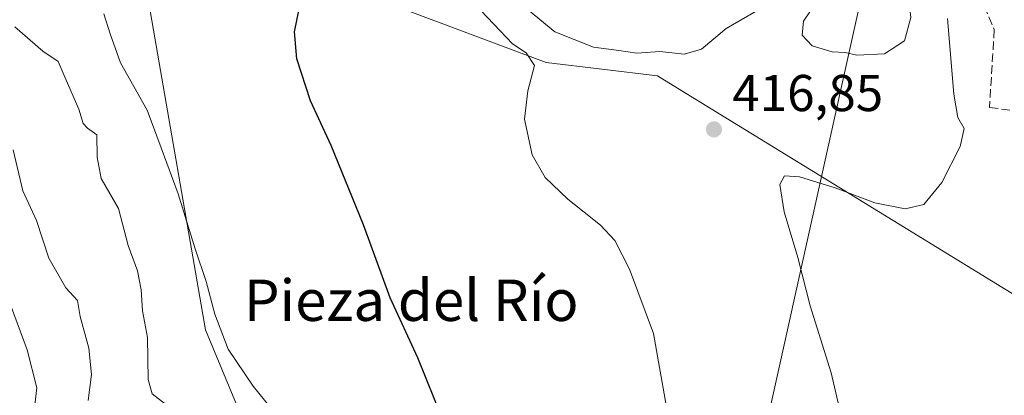
# Model space of a CAD drawing. Units: metres. Extents: x 583599 to 587040, y 4726624 to 4728979.
# Drawn here: x 585822 to 586012, y 4727523 to 4727596 of the extents above; entities that cross this region are included whole.
import ezdxf
from ezdxf.enums import TextEntityAlignment as Align

# ---------------------------------------------------------------- set-up
doc = ezdxf.new("R2010")
doc.units = ezdxf.units.M
doc.header["$MEASUREMENT"] = 0
doc.linetypes.add('DGN Style 3', pattern=[2.307223458686699, 1.648016756204785, -0.6592067024819142])
for name, color, linetype, lineweight in [('Cultivos herbáceos CxS', 92, 'Continuous', 0), ('Cultivos leñosos CxS', 92, 'Continuous', 0), ('Curva de nivel maestra', 30, 'Continuous', 30), ('Curva de nivel normal', 30, 'Continuous', 0), ('Matorral CxS', 135, 'Continuous', 0), ('Muro lineal', 1, 'DGN Style 3', 13), ('Punto de cota en terreno', 7, 'Continuous', 0), ('Rótulo de punto de cota en terreno', 7, 'Continuous', 0), ('Tendido', 6, 'Continuous', 0), ('Texto cartográfico', 7, 'Continuous', 0)]:
    doc.layers.add(name, color=color, linetype=linetype, lineweight=lineweight)
doc.styles.add('Style-Arial', font='txt')

# ---------------------------------------------------------------- blocks, each defined once
blk = doc.blocks.new('5PATER')
at = {"layer": 'Cultivos leñosos CxS', "linetype": 'Continuous', "lineweight": 0}
h = blk.add_hatch(color=51, dxfattribs=at)
edge = h.paths.add_edge_path()
edge.add_ellipse((0, 0), major_axis=(-0.1095731443231308, -0.1110710700762829), ratio=0.9994222409660322, start_angle=0, end_angle=360)

msp = doc.modelspace()

# ---------------------------------------------------------------- linework, layer by layer
at = {"layer": 'Cultivos herbáceos CxS', "color": 92, "linetype": 'Continuous', "lineweight": 0}
for points in [[(585570.4153000005, 4727892.319900001, 488.5402999999933), (585571.8472999996, 4727865.0163, 483.139599999995), (585585.1706999998, 4727814.262700001, 475.3420999999944), (585610.3705000002, 4727785.2941, 465.9649000000064), (585628.0267000003, 4727783.0899, 462.1511000000028), (585639.8942999998, 4727763.694900001, 458.9545000000071), (585661.8635, 4727713.263499999, 455.0005999999995), (585714.8753000004, 4727708.0657, 451.0638999999938), (585735.9139, 4727697.9353, 447.9762999999948), (585762.0175000001, 4727682.739900001, 443.1987999999984), (585801.6731000004, 4727664.826300001, 437.8246999999974), (585804.6788999997, 4727651.7653, 435.8533000000025), (585821.8217000002, 4727634.6229, 432.9661000000052), (585855.2001, 4727613.1995, 427.4266000000061), (585923.6782999998, 4727587.479499999, 418.553899999999), (585945.1571000004, 4727584.928300001, 416.3592000000062), (585949.8787000002, 4727582.0275, 417.2446999999956), (586037.1429000003, 4727528.413899999, 408.8778000000021), (586050.0571, 4727524.850500001, 407.9336999999941)], [(585943.1047, 4727377.647700001, 433.7511999999988), (585923.5686999997, 4727367.100099999, 437.0730999999942), (585914.4429000001, 4727389.325300001, 433.732999999993), (585890.1015, 4727414.6951, 431.8043999999937), (585866.5060999999, 4727434.2227, 435.9725000000035), (585868.7713000001, 4727509.5713, 432.0771999999997), (585857.8797000004, 4727535.772500001, 431.5013000000035), (585846.9819, 4727598.576500001, 429.2548999999999), (585822.5730999997, 4727607.526900001, 432.0999000000011), (585758.4638999999, 4727624.879100001, 441.1625000000058), (585711.9200999998, 4727626.241699999, 448.1873000000051), (585696.1731000004, 4727632.8709, 449.3506000000052), (585687.2121000001, 4727634.040100001, 449.2883000000002), (585671.9990999997, 4727629.654300001, 451.2842999999993), (585616.6809, 4727637.790300001, 454.9239999999991), (585594.7154999999, 4727654.874700001, 454.4814999999944), (585567.0575000001, 4727662.196900001, 454.8356000000058), (585526.6124999998, 4727658.5515, 458.8460999999952)], [(585821.8217000002, 4727634.6229, 432.9661000000052), (585855.2001, 4727613.1995, 427.4266000000061), (585923.6782999998, 4727587.479499999, 418.553899999999), (585945.1571000004, 4727584.928300001, 416.3592000000062), (585949.8787000002, 4727582.0275, 417.2446999999956), (586037.1429000003, 4727528.413899999, 408.8778000000021), (586050.0571, 4727524.850500001, 407.9336999999941), (586050.4535999997, 4727524.574300001, 407.9232999999949), (586055.4171000002, 4727521.776699999, 407.8782000000065), (586055.6325000003, 4727521.6666, 407.8794999999955), (586058.2229000004, 4727520.4703, 407.8907999999938), (586040.7802999998, 4727499.814900001, 411.0639999999985), (586025.9751000004, 4727481.892700001, 415.0721999999951), (585987.4863, 4727421.682499999, 424.686600000001), (585943.1047, 4727377.647700001, 433.7511999999988), (585923.5686999997, 4727367.100099999, 437.0730999999942), (585914.4429000001, 4727389.325300001, 433.732999999993), (585890.1015, 4727414.6951, 431.8043999999937), (585866.5060999999, 4727434.2227, 435.9725000000035), (585868.7713000001, 4727509.5713, 432.0771999999997), (585857.8797000004, 4727535.772500001, 431.5013000000035), (585846.9819, 4727598.576500001, 429.2548999999999), (585822.5730999997, 4727607.526900001, 432.0999000000011), (585758.4638999999, 4727624.879100001, 441.1625000000058)]]:
    msp.add_polyline3d(points, dxfattribs=at)
at = {"layer": 'Curva de nivel maestra', "color": 30, "linetype": 'Continuous', "lineweight": 30, "elevation": 425, "flags": 128}
msp.add_lwpolyline([(585903.7100000001, 4727518.420100001), (585898.8700000001, 4727530.4001), (585893.5199999996, 4727541.960100001), (585888.4100000003, 4727556.110099999), (585882.1399999997, 4727571.460100001), (585878.1799999997, 4727580.0601), (585875.5099999999, 4727588.170100001), (585875.0899999999, 4727593.390100001), (585876.0199999996, 4727598.130100001)], dxfattribs=at)
at = {"layer": 'Curva de nivel normal', "color": 30, "linetype": 'Continuous', "lineweight": 0, "flags": 128}
for points, elevation in [([(585986.6200000001, 4727607.460100001), (585976.0700000003, 4727599.4901), (585973.3799999999, 4727595.4801), (585973.0899999999, 4727592.780099999), (585975, 4727590.6801), (585978.8899999997, 4727589.5701), (585981.3700000001, 4727589.390100001), (585983.6600000003, 4727588.880100001), (585988.9800000004, 4727589.1601), (585992.8799999999, 4727591.6601), (585994.0999999996, 4727596.190099999), (585993.2800000003, 4727602.950099999), (585990.8799999999, 4727606.5801), (585986.6200000001, 4727607.460100001)], 420), ([(585967.1100000005, 4727599.100099999), (585958.4400000004, 4727594.0701), (585953.6600000003, 4727590.0701), (585950.3300000001, 4727589.0801), (585945.5800000001, 4727589.600099999), (585941.1900000004, 4727589.290100001), (585937.6799999997, 4727589.780099999), (585932.7800000003, 4727590.450099999), (585925.3300000001, 4727593.4301), (585919.1600000003, 4727598.4901)], 415), ([(585875.0300000003, 4727515.130100001), (585867.1100000005, 4727524.880100001), (585862.2599999999, 4727532.040100001), (585859.6500000004, 4727538.8101), (585858.0300000003, 4727545.140100001), (585855.8700000001, 4727551.440099999), (585852.6200000001, 4727562.0601), (585849.3200000003, 4727571.0001), (585846.6399999997, 4727578.280099999), (585841.4400000004, 4727587.4001), (585839.4400000004, 4727593.050100001), (585838.2300000004, 4727596.9001)], 430), ([(585946.8099999996, 4727521.210100001), (585944.4100000003, 4727535.110099999), (585939.7300000004, 4727547.530099999), (585936.9000000004, 4727553.050100001), (585934.1500000004, 4727556.0001), (585927.8399999999, 4727561.0601), (585923.5, 4727565.2401), (585920.9400000004, 4727569.630100001), (585919.5099999999, 4727576.530099999), (585920.1399999997, 4727582.030099999), (585921.4400000004, 4727586.870100001), (585919.8200000003, 4727589.370100001), (585917.1600000003, 4727591.090100001), (585914.7400000002, 4727593.6801), (585911.1200000001, 4727597.450099999)], 420), ([(585850.1500000004, 4727521.4101), (585847.5700000003, 4727523.4001), (585846.7999999998, 4727526.220100001), (585846.6900000004, 4727534.3201), (585845.7100000001, 4727539.4901), (585845.4699999997, 4727543.5001), (585844.7400000002, 4727547.200099999), (585842.9699999997, 4727552.090100001), (585841.0599999996, 4727559.2601), (585837.7599999999, 4727565.050100001), (585836.9299999997, 4727569.170100001), (585836.8700000001, 4727573.4901), (585835.0800000001, 4727574.780099999), (585834.2599999999, 4727575.670100001), (585833.4000000004, 4727578.460100001), (585830.7999999998, 4727584.530099999), (585829.4400000004, 4727587.6601), (585826.4900000002, 4727589.690099999), (585821.0599999996, 4727594.4001)], 435), ([(585981.7599999999, 4727514.210100001), (585978.6900000004, 4727527.460100001), (585974.6699999999, 4727540.460100001), (585972.2400000002, 4727549.790100001), (585969.6500000004, 4727558.630100001), (585968.7599999999, 4727563.880100001), (585969.6600000003, 4727565.5701), (585972.6100000005, 4727565.360099999), (585979.4800000004, 4727563.2501), (585987.1100000005, 4727560.350099999), (585992.9600000001, 4727559.170100001), (585996.5999999996, 4727560.040100001), (586000.0599999996, 4727564.2601), (586003.6299999999, 4727571.2401), (586004.4000000004, 4727574.7501), (586003.1600000003, 4727576.850099999), (586002.3600000005, 4727581.380100001), (586001.1500000004, 4727595.960100001)], 415), ([(585820.7100000001, 4727570.600099999), (585822.6200000001, 4727562.640100001), (585825.2300000004, 4727556.920100001), (585827.6200000001, 4727549.640100001), (585830.9000000004, 4727543.920100001), (585833.1399999997, 4727541.4901), (585833.7000000002, 4727538.390100001), (585835.3399999999, 4727532.2401), (585835.8799999999, 4727527.1601), (585835.25, 4727522.140100001)], 440), ([(585820.2000000002, 4727540.600099999), (585823.4299999997, 4727531.9101), (585825.2999999998, 4727524.600099999), (585824.8200000003, 4727520.170100001)], 445)]:
    msp.add_lwpolyline(points, dxfattribs=dict(at, elevation=elevation))
at = {"layer": 'Matorral CxS', "color": 135, "linetype": 'Continuous', "lineweight": 0}
for points in [[(585570.4153000005, 4727892.319900001, 488.5402999999933), (585571.8472999996, 4727865.0163, 483.139599999995), (585585.1706999998, 4727814.262700001, 475.3420999999944), (585610.3705000002, 4727785.2941, 465.9649000000064), (585628.0267000003, 4727783.0899, 462.1511000000028), (585639.8942999998, 4727763.694900001, 458.9545000000071), (585661.8635, 4727713.263499999, 455.0005999999995), (585714.8753000004, 4727708.0657, 451.0638999999938), (585735.9139, 4727697.9353, 447.9762999999948), (585762.0175000001, 4727682.739900001, 443.1987999999984), (585801.6731000004, 4727664.826300001, 437.8246999999974), (585804.6788999997, 4727651.7653, 435.8533000000025), (585821.8217000002, 4727634.6229, 432.9661000000052), (585855.2001, 4727613.1995, 427.4266000000061), (585923.6782999998, 4727587.479499999, 418.553899999999), (585945.1571000004, 4727584.928300001, 416.3592000000062), (585949.8787000002, 4727582.0275, 417.2446999999956), (586037.1429000003, 4727528.413899999, 408.8778000000021), (586050.0571, 4727524.850500001, 407.9336999999941)], [(585943.1047, 4727377.647700001, 433.7511999999988), (585923.5686999997, 4727367.100099999, 437.0730999999942), (585914.4429000001, 4727389.325300001, 433.732999999993), (585890.1015, 4727414.6951, 431.8043999999937), (585866.5060999999, 4727434.2227, 435.9725000000035), (585868.7713000001, 4727509.5713, 432.0771999999997), (585857.8797000004, 4727535.772500001, 431.5013000000035), (585846.9819, 4727598.576500001, 429.2548999999999), (585822.5730999997, 4727607.526900001, 432.0999000000011), (585758.4638999999, 4727624.879100001, 441.1625000000058), (585711.9200999998, 4727626.241699999, 448.1873000000051), (585696.1731000004, 4727632.8709, 449.3506000000052), (585687.2121000001, 4727634.040100001, 449.2883000000002), (585671.9990999997, 4727629.654300001, 451.2842999999993), (585616.6809, 4727637.790300001, 454.9239999999991), (585594.7154999999, 4727654.874700001, 454.4814999999944), (585567.0575000001, 4727662.196900001, 454.8356000000058), (585526.6124999998, 4727658.5515, 458.8460999999952)], [(586037.1429000003, 4727528.413899999, 408.8778000000021), (585949.8787000002, 4727582.0275, 417.2446999999956), (585945.1571000004, 4727584.928300001, 416.3592000000062), (585923.6782999998, 4727587.479499999, 418.553899999999), (585855.2001, 4727613.1995, 427.4266000000061), (585821.8217000002, 4727634.6229, 432.9661000000052)], [(585758.4638999999, 4727624.879100001, 441.1625000000058), (585822.5730999997, 4727607.526900001, 432.0999000000011), (585846.9819, 4727598.576500001, 429.2548999999999), (585857.8797000004, 4727535.772500001, 431.5013000000035), (585868.7713000001, 4727509.5713, 432.0771999999997)]]:
    msp.add_polyline3d(points, dxfattribs=at)
at = {"layer": 'Muro lineal', "color": 1, "linetype": 'DGN Style 3', "lineweight": 13}
msp.add_polyline3d([(586003.6700999998, 4727609.020099999, 412.3813999999985), (586010.1901000004, 4727593.850099999, 412.5770000000048), (586009.2801000001, 4727578.7601, 414.082899999994), (586016.0000999998, 4727577.920100001, 413.024900000004)], dxfattribs=at)
at = {"layer": 'Tendido', "color": 6, "linetype": 'Continuous', "lineweight": 0}
msp.add_polyline3d([(585265.1316999998, 4726643.866699999, 445.5059000000037), (585324.2637999998, 4726741.376499999, 459.1040000000066), (585401.2125000004, 4726819.864700001, 445.9639000000025), (585550.8562000003, 4726972.259199999, 434.482600000003), (585684.6677999999, 4727108.8895, 427.8981000000058), (585784.0652999999, 4727210.6054, 432.8027000000002), (585880.2526000004, 4727307.0143, 442.2266999999993), (585930.8997, 4727358.1668, 442.401199999993), (585984.6793999998, 4727600.893100001, 421.5926000000036), (586019.7631999999, 4727756.309599999, 426.0859000000055), (586059.8243000006, 4727929.329700001, 410.0129000000015), (586115.0565999999, 4728018.565199999, 408.4078000000009), (586190.2315999996, 4728139.748199999, 414.4771000000038), (586291.1266000001, 4728301.5604, 415.7112999999954), (586415.1399999997, 4728406.439999999, 411.280700000003), (586555.9466000004, 4728529.681600001, 426.963699999993), (586671.7917999999, 4728538.0843, 410.3077999999951)], dxfattribs=at)

# ---------------------------------------------------------------- block references
at = {"layer": 'Punto de cota en terreno', "color": 7, "linetype": 'Continuous', "lineweight": 0, "xscale": 10, "yscale": 10, "zscale": 10}
msp.add_blockref('5PATER', (585956.0599999996, 4727574.550000001, 416.8500000000058), dxfattribs=at)

# ---------------------------------------------------------------- texts
at = {"layer": 'Rótulo de punto de cota en terreno', "color": 7, "linetype": 'Continuous', "lineweight": 0, "style": 'Style-Arial'}
msp.add_text('416,85', height=7.000000000000002, dxfattribs=at).set_placement((585959.5878, 4727578.0778))
at = {"layer": 'Texto cartográfico', "color": 7, "linetype": 'Continuous', "lineweight": 0, "style": 'Style-Arial'}
msp.add_text('Pieza del Río', height=8, dxfattribs=at).set_placement((585897.6015573171, 4727541.51015), align=Align.MIDDLE_CENTER)

doc.saveas('drawing.dxf')
